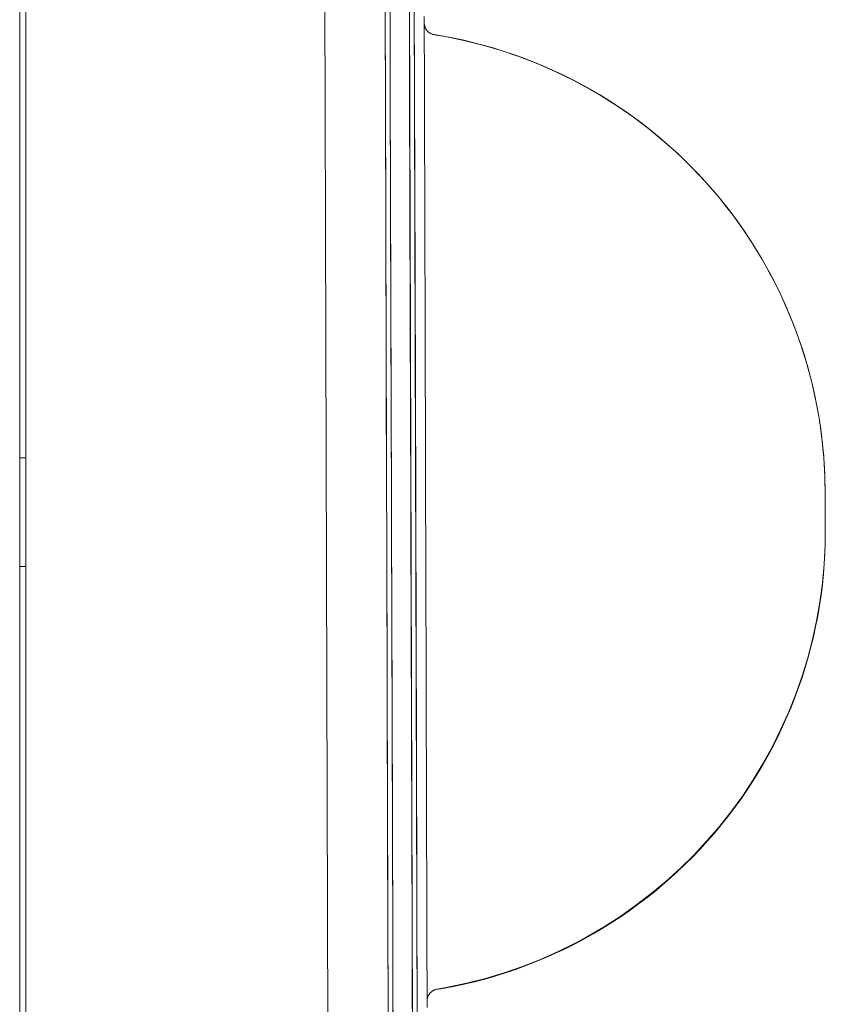
# Paper-space layout 'Sht-3' of a CAD drawing. Units: millimetres. Extents: x -2501 to 3287, y -863 to 2687.
# Drawn here: x -73 to 260, y 953 to 1361 of the extents above; entities that cross this region are included whole.
import ezdxf

# ---------------------------------------------------------------- set-up
doc = ezdxf.new("R2010")
doc.units = ezdxf.units.MM
for name, color, linetype, lineweight in [('EF-Deck-Timber Bearers (4x2)', 7, 'Continuous', 5), ('EF-Deck-Timber Decking (140x32)', 7, 'Continuous', 5), ('EF-Sensory Panel-Window Panel-Polyplay (Core)', 7, 'Continuous', 5), ('EF-Sensory Panel-Window Panel-Polyplay (Top)', 7, 'Continuous', 5), ('EF-Sensory Panel-Window Panel-Steel', 7, 'Continuous', 5), ('Equipment-2D', 7, 'Continuous', 5), ('None', 7, 'Continuous', 5), ('Working-None', 7, 'Continuous', 5)]:
    doc.layers.add(name, color=color, linetype=linetype, lineweight=lineweight)

# ---------------------------------------------------------------- blocks, each defined once
blk = doc.blocks.new('Group')
at = {"layer": 'EF-Deck-Timber Bearers (4x2)', "color": 7, "linetype": 'Continuous', "lineweight": 5, "transparency": 33554687}
for p, q in [((-73.02, 1179.45), (-70.53, 1179.45)), ((-73.02, 1134.45), (-70.53, 1134.45))]:
    blk.add_line(p, q, dxfattribs=at)
at = {"layer": 'EF-Deck-Timber Decking (140x32)', "color": 7, "linetype": 'Continuous', "lineweight": 5, "transparency": 33554687}
for p, q in [((-73.02, 1648.95), (-73.02, 686.45)), ((-70.53, 686.45), (-70.53, 1648.95))]:
    blk.add_line(p, q, dxfattribs=at)
at = {"layer": 'EF-Sensory Panel-Window Panel-Polyplay (Core)', "color": 7, "linetype": 'Continuous', "lineweight": 5, "transparency": 33554687}
for p, q in [((80.12, 1355.49), (79.81, 1462.74)), ((87.81, 1461.73), (88.11, 1356.54)), ((88.11, 1356.54), (88.19, 1331.53)), ((80.18, 1332.54), (80.12, 1355.49)), ((80.46, 1236.79), (80.18, 1332.54)), ((88.19, 1331.53), (88.46, 1237.84)), ((80.68, 1160.24), (80.46, 1236.79)), ((88.46, 1237.84), (88.68, 1161.29)), ((88.68, 1161.29), (88.71, 1152.23)), ((80.7, 1153.24), (80.68, 1160.24)), ((81.2, 980.94), (80.7, 1153.24)), ((88.71, 1152.23), (89.2, 981.99)), ((89.2, 981.99), (89.27, 956.98)), ((81.27, 957.99), (81.2, 980.94)), ((81.3, 945.99), (81.27, 957.99)), ((89.27, 956.98), (89.3, 945.98))]:
    blk.add_line(p, q, dxfattribs=at)
at = {"layer": 'EF-Sensory Panel-Window Panel-Polyplay (Top)', "color": 7, "linetype": 'Continuous', "lineweight": 5, "transparency": 33554687}
for p, q in [((87.65, 1547.14), (89.91, 766.89)), ((88.41, 1253.26), (87.65, 1547.14)), ((89.56, 1547.14), (91.82, 766.89)), ((90.41, 1253.27), (89.56, 1547.14)), ((87.78, 1472.73), (88.41, 1253.26)), ((89.78, 1472.01), (90.41, 1253.27)), ((78.08, 1367.98), (78.12, 1355.48)), ((80.08, 1367.99), (80.12, 1355.49)), ((90.08, 1357.51), (90.08, 1357.51)), ((90.11, 1357.53), (90.11, 1357.53)), ((78.12, 1355.48), (78.18, 1332.53)), ((80.12, 1355.49), (80.18, 1332.54)), ((88.14, 1356.09), (88.2, 1356.13)), ((88.18, 1343.94), (88.24, 1343.89)), ((90.12, 1342.52), (90.12, 1342.52)), ((90.14, 1342.51), (90.14, 1342.51)), ((90.15, 1342.5), (90.15, 1342.5)), ((78.18, 1332.53), (78.68, 1160.23)), ((80.18, 1332.54), (80.68, 1160.24)), ((90.67, 1164.03), (90.41, 1253.27)), ((90.41, 1253.27), (90.67, 1163.78)), ((90.67, 1163.69), (90.41, 1253.27)), ((90.41, 1253.27), (90.67, 1164)), ((90.67, 1163.97), (90.41, 1253.27)), ((90.41, 1253.27), (90.67, 1163.33)), ((90.67, 1163.18), (90.41, 1253.27)), ((90.41, 1253.27), (90.67, 1164.03)), ((90.67, 1164.03), (90.41, 1253.27)), ((90.41, 1253.27), (90.68, 1159.99)), ((90.68, 1160.28), (90.41, 1253.27)), ((90.41, 1253.27), (90.68, 1161.09)), ((90.68, 1161.35), (90.41, 1253.27)), ((90.41, 1253.27), (90.68, 1159.39)), ((90.67, 1164.03), (90.41, 1253.27)), ((90.41, 1253.27), (90.67, 1164.03)), ((90.69, 1159.09), (90.41, 1253.27)), ((90.41, 1253.27), (90.67, 1164.03)), ((90.97, 1059.77), (90.41, 1253.27)), ((90.41, 1253.27), (90.69, 1156.52)), ((90.67, 1164.03), (90.41, 1253.27)), ((88.68, 1162.57), (88.76, 1162.63)), ((90.67, 1164.03), (90.67, 1164.03)), ((78.68, 1160.23), (78.7, 1153.23)), ((80.68, 1160.24), (80.7, 1153.24)), ((90.69, 1157.5), (90.69, 1157.17)), ((90.69, 1157.17), (90.69, 1156.85)), ((90.69, 1157.17), (90.69, 1156.85)), ((90.69, 1156.85), (90.69, 1156.52)), ((78.7, 1153.23), (78.92, 1076.68)), ((78.7, 1153.23), (78.92, 1076.68)), ((80.7, 1153.24), (80.92, 1076.69)), ((90.69, 1156.52), (90.69, 1156.19)), ((90.69, 1156.52), (90.69, 1156.19)), ((90.69, 1156.52), (90.69, 1156.19)), ((90.69, 1156.19), (90.69, 1155.86)), ((90.69, 1156.19), (90.97, 1059.77)), ((90.69, 1155.86), (90.97, 1059.77)), ((90.7, 1155.54), (90.97, 1059.77)), ((90.7, 1155.21), (90.97, 1059.77)), ((90.7, 1154.89), (90.97, 1059.77)), ((90.7, 1154.57), (90.97, 1059.77)), ((90.97, 1059.77), (90.7, 1153.64)), ((90.97, 1059.77), (90.7, 1153.34)), ((90.7, 1152.76), (90.97, 1059.77)), ((88.71, 1150.46), (88.8, 1150.39)), ((90.7, 1152.48), (90.97, 1059.77)), ((90.71, 1151.94), (90.97, 1059.77)), ((90.71, 1151.69), (90.97, 1059.77)), ((90.71, 1151.44), (90.97, 1059.77)), ((90.97, 1059.77), (90.71, 1151.2)), ((90.97, 1059.77), (90.71, 1150.98)), ((90.97, 1059.77), (90.71, 1150.76)), ((90.97, 1059.77), (90.71, 1150.55)), ((90.97, 1059.77), (90.71, 1150.36)), ((90.71, 1150.18), (90.97, 1059.77)), ((90.71, 1150.01), (90.97, 1059.77)), ((90.71, 1149.85), (90.97, 1059.77)), ((90.71, 1149.71), (90.97, 1059.77)), ((90.97, 1059.77), (90.71, 1149.57)), ((90.97, 1059.77), (90.71, 1149.12)), ((90.97, 1059.77), (90.71, 1149.07)), ((90.97, 1059.77), (90.71, 1149.03)), ((90.71, 1149.01), (90.71, 1149.01)), ((90.97, 1059.77), (90.71, 1149.01)), ((90.71, 1149), (90.71, 1149)), ((90.97, 1059.77), (90.71, 1149)), ((90.97, 1059.77), (90.71, 1149)), ((90.71, 1149), (90.97, 1059.77)), ((90.97, 1059.77), (90.71, 1149)), ((90.71, 1149), (90.97, 1059.77)), ((90.97, 1059.77), (90.71, 1149)), ((78.92, 1076.68), (79.2, 980.93)), ((80.92, 1076.69), (81.2, 980.94)), ((90.97, 1059.77), (91.6, 842.03)), ((91.82, 766.89), (90.97, 1059.77)), ((79.2, 980.93), (79.27, 957.98)), ((81.2, 980.94), (81.27, 957.99)), ((91.22, 970.53), (91.22, 970.53)), ((91.23, 970.53), (91.23, 970.53)), ((89.24, 969.07), (89.32, 969.13)), ((79.27, 957.98), (79.58, 851.23)), ((81.27, 957.99), (81.58, 851.24)), ((89.27, 956.96), (89.36, 956.89)), ((91.27, 955.51), (91.27, 955.51)), ((91.27, 955.5), (91.27, 955.5))]:
    blk.add_line(p, q, dxfattribs=at)
at = {"layer": 'EF-Sensory Panel-Window Panel-Steel', "color": 7, "linetype": 'Continuous', "lineweight": 5, "transparency": 33554687}
for p, q in [((52.4, 1601.91), (54.98, 711.91)), ((77.4, 1601.98), (79.98, 711.98))]:
    blk.add_line(p, q, dxfattribs=at)
at = {"layer": 'Equipment-2D', "color": 7, "linetype": 'Continuous', "lineweight": 5, "transparency": 33554687}
for p, q in [((94.38, 1358.04), (94.38, 1358.04)), ((95.3, 1356.25), (95.3, 1356.25)), ((97.44, 1354.69), (101.48, 1354.02)), ((101.48, 1354.02), (105.77, 1353.21)), ((105.77, 1353.21), (110.05, 1352.3)), ((110.05, 1352.3), (114.3, 1351.29)), ((114.3, 1351.29), (118.53, 1350.19)), ((118.53, 1350.19), (122.73, 1348.99)), ((122.73, 1348.99), (126.91, 1347.69)), ((126.91, 1347.69), (131.05, 1346.3)), ((131.05, 1346.3), (135.16, 1344.82)), ((135.16, 1344.82), (139.24, 1343.24)), ((139.24, 1343.24), (143.28, 1341.57)), ((143.28, 1341.57), (147.28, 1339.81)), ((147.28, 1339.81), (151.24, 1337.96)), ((151.24, 1337.96), (155.15, 1336.02)), ((155.15, 1336.02), (159.02, 1333.99)), ((159.02, 1333.99), (162.85, 1331.87)), ((162.85, 1331.87), (166.62, 1329.67)), ((166.62, 1329.67), (170.34, 1327.38)), ((170.34, 1327.38), (174.01, 1325.01)), ((174.01, 1325.01), (177.63, 1322.55)), ((177.63, 1322.55), (181.19, 1320.02)), ((181.19, 1320.02), (184.69, 1317.4)), ((184.69, 1317.4), (188.13, 1314.7)), ((188.13, 1314.7), (191.5, 1311.93)), ((191.5, 1311.93), (194.82, 1309.08)), ((194.82, 1309.08), (198.06, 1306.15)), ((198.06, 1306.15), (201.24, 1303.15)), ((201.24, 1303.15), (204.35, 1300.08)), ((204.35, 1300.08), (207.39, 1296.94)), ((207.39, 1296.94), (210.36, 1293.73)), ((210.36, 1293.73), (213.26, 1290.46)), ((213.26, 1290.46), (216.08, 1287.12)), ((216.08, 1287.12), (218.82, 1283.72)), ((218.82, 1283.72), (221.48, 1280.25)), ((221.48, 1280.25), (224.07, 1276.73)), ((224.07, 1276.73), (225.16, 1275.16)), ((225.22, 1275.08), (226.57, 1273.14)), ((226.57, 1273.14), (228.99, 1269.5)), ((228.99, 1269.5), (229.58, 1268.57)), ((229.65, 1268.46), (231.33, 1265.81)), ((231.33, 1265.81), (233.58, 1262.07)), ((233.58, 1262.07), (235.75, 1258.27)), ((235.75, 1258.27), (237.56, 1254.92)), ((237.62, 1254.81), (237.83, 1254.43)), ((237.83, 1254.43), (239.82, 1250.54)), ((239.82, 1250.54), (240.93, 1248.25)), ((241.31, 1247.45), (241.72, 1246.6)), ((241.72, 1246.6), (243.54, 1242.63)), ((243.54, 1242.63), (244.19, 1241.12)), ((244.66, 1240.01), (245.26, 1238.61)), ((245.26, 1238.61), (246.89, 1234.55)), ((246.89, 1234.55), (247.21, 1233.69)), ((247.65, 1232.53), (248.43, 1230.46)), ((248.43, 1230.46), (249.87, 1226.34)), ((249.87, 1226.34), (249.96, 1226.06)), ((250.26, 1225.15), (251.22, 1222.18)), ((251.22, 1222.18), (252.23, 1218.82)), ((252.46, 1218.06), (252.48, 1218)), ((252.48, 1218), (253.64, 1213.78)), ((253.64, 1213.78), (254.21, 1211.5)), ((254.55, 1210.14), (254.7, 1209.54)), ((254.7, 1209.54), (255.67, 1205.28)), ((255.67, 1205.28), (255.97, 1203.78)), ((256.29, 1202.2), (256.54, 1201)), ((256.54, 1201), (257.31, 1196.69)), ((257.31, 1196.69), (257.44, 1195.84)), ((257.68, 1194.31), (257.98, 1192.38)), ((257.98, 1192.38), (258.55, 1188.04)), ((258.55, 1188.04), (258.59, 1187.76)), ((258.71, 1186.62), (259.03, 1183.7)), ((259.03, 1183.7), (259.34, 1180.17)), ((259.4, 1179.4), (259.41, 1179.35)), ((259.41, 1179.35), (259.69, 1174.98)), ((259.69, 1174.98), (259.79, 1172.56)), ((259.84, 1171.32), (259.86, 1170.62)), ((259.86, 1170.62), (259.94, 1166.25)), ((259.94, 1166.25), (259.94, 1164.57)), ((259.97, 1144.4), (260.01, 1148.77)), ((260.01, 1148.77), (259.98, 1151.11)), ((259.82, 1140.03), (259.97, 1144.4)), ((259.58, 1135.67), (259.82, 1140.03)), ((259.23, 1131.31), (259.58, 1135.67)), ((258.79, 1126.96), (259.23, 1131.31)), ((258.25, 1122.62), (258.79, 1126.96)), ((257.61, 1118.3), (258.25, 1122.62)), ((256.87, 1113.99), (257.61, 1118.3)), ((256.03, 1109.7), (256.87, 1113.99)), ((255.09, 1105.43), (256.03, 1109.7)), ((254.06, 1101.19), (255.09, 1105.43)), ((252.93, 1096.97), (254.06, 1101.19)), ((251.71, 1092.77), (252.93, 1096.97)), ((250.39, 1088.6), (251.71, 1092.77)), ((248.97, 1084.47), (250.39, 1088.6)), ((247.46, 1080.37), (248.97, 1084.47)), ((245.86, 1076.3), (247.46, 1080.37)), ((244.16, 1072.27), (245.86, 1076.3)), ((242.38, 1068.28), (244.16, 1072.27)), ((240.5, 1064.33), (242.38, 1068.28)), ((238.54, 1060.43), (240.5, 1064.33)), ((236.48, 1056.57), (238.54, 1060.43)), ((234.34, 1052.76), (236.48, 1056.57)), ((232.11, 1049), (234.34, 1052.76)), ((229.8, 1045.3), (232.11, 1049)), ((227.4, 1041.64), (229.8, 1045.3)), ((224.92, 1038.04), (227.4, 1041.64)), ((219.71, 1031.02), (222.36, 1034.5)), ((222.36, 1034.5), (224.92, 1038.04)), ((216.99, 1027.6), (219.71, 1031.02)), ((214.2, 1024.24), (216.99, 1027.6)), ((211.32, 1020.95), (214.2, 1024.24)), ((208.37, 1017.72), (211.32, 1020.95)), ((202.26, 1011.47), (205.35, 1014.56)), ((205.35, 1014.56), (208.37, 1017.72)), ((199.1, 1008.46), (202.26, 1011.47)), ((195.87, 1005.51), (199.1, 1008.46)), ((189.21, 999.85), (192.57, 1002.64)), ((192.57, 1002.64), (195.87, 1005.51)), ((185.79, 997.13), (189.21, 999.85)), ((178.76, 991.94), (182.3, 994.49)), ((182.3, 994.49), (185.79, 997.13)), ((175.16, 989.46), (178.76, 991.94)), ((167.79, 984.76), (171.5, 987.07)), ((171.5, 987.07), (175.16, 989.46)), ((160.22, 980.39), (164.03, 982.53)), ((164.03, 982.53), (167.79, 984.76)), ((152.45, 976.38), (156.36, 978.34)), ((156.36, 978.34), (160.22, 980.39)), ((144.51, 972.73), (148.5, 974.51)), ((148.5, 974.51), (152.45, 976.38)), ((132.31, 967.94), (136.41, 969.44)), ((136.41, 969.44), (140.48, 971.04)), ((140.48, 971.04), (144.51, 972.73)), ((124, 965.21), (128.17, 966.53)), ((128.17, 966.53), (132.31, 967.94)), ((107.06, 960.91), (111.33, 961.84)), ((111.33, 961.84), (115.58, 962.87)), ((115.58, 962.87), (119.81, 963.99)), ((119.81, 963.99), (124, 965.21)), ((98.48, 959.34), (102.77, 960.07)), ((102.77, 960.07), (107.06, 960.91)), ((95.39, 955.11), (95.39, 955.11))]:
    blk.add_line(p, q, dxfattribs=at)
at = {"layer": 'None', "color": 7, "linetype": 'Continuous', "lineweight": 5, "transparency": 33554687}
for p, q in [((94.21, 1361.97), (94.23, 1356.08)), ((94.22, 1359.35), (94.22, 1359.15)), ((94.22, 1359.15), (94.24, 1358.94)), ((94.24, 1358.94), (94.26, 1358.74)), ((94.26, 1358.74), (94.29, 1358.53)), ((94.29, 1358.53), (94.33, 1358.32)), ((94.33, 1358.32), (94.38, 1358.12)), ((94.38, 1358.12), (94.43, 1357.92)), ((94.43, 1357.92), (94.5, 1357.72)), ((94.5, 1357.72), (94.57, 1357.52)), ((94.57, 1357.52), (94.65, 1357.33)), ((94.65, 1357.33), (94.74, 1357.14)), ((94.74, 1357.14), (94.84, 1356.96)), ((94.84, 1356.96), (94.94, 1356.78)), ((94.94, 1356.78), (95.05, 1356.6)), ((95.05, 1356.6), (95.17, 1356.43)), ((95.17, 1356.43), (95.3, 1356.26)), ((95.3, 1356.26), (95.43, 1356.1)), ((94.23, 1356.08), (94.25, 1349.81)), ((95.43, 1356.1), (95.57, 1355.95)), ((95.57, 1355.95), (95.71, 1355.8)), ((95.71, 1355.8), (95.86, 1355.66)), ((95.86, 1355.66), (96.02, 1355.52)), ((96.02, 1355.52), (96.18, 1355.4)), ((96.18, 1355.4), (96.34, 1355.27)), ((96.34, 1355.27), (96.52, 1355.16)), ((96.52, 1355.16), (96.69, 1355.05)), ((96.69, 1355.05), (96.87, 1354.95)), ((96.87, 1354.95), (97.05, 1354.86)), ((97.05, 1354.86), (97.24, 1354.77)), ((97.24, 1354.77), (97.43, 1354.7)), ((97.43, 1354.7), (97.63, 1354.63)), ((97.63, 1354.63), (97.82, 1354.56)), ((97.82, 1354.56), (98.02, 1354.51)), ((98.02, 1354.51), (98.22, 1354.47)), ((98.22, 1354.47), (98.42, 1354.43)), ((98.42, 1354.43), (99.23, 1354.3)), ((99.23, 1354.3), (102.81, 1353.67)), ((102.81, 1353.67), (110.62, 1352.07)), ((94.25, 1349.81), (94.27, 1343.18)), ((110.62, 1352.07), (118.44, 1350.12)), ((118.44, 1350.12), (126.08, 1347.87)), ((126.08, 1347.87), (133.7, 1345.27)), ((133.7, 1345.27), (141.2, 1342.37)), ((94.27, 1343.18), (94.29, 1336.19)), ((141.2, 1342.37), (148.57, 1339.15)), ((94.29, 1336.19), (94.31, 1328.86)), ((148.57, 1339.15), (155.78, 1335.63)), ((155.78, 1335.63), (160.38, 1333.19)), ((160.38, 1333.19), (167.31, 1329.19)), ((94.31, 1328.86), (94.33, 1321.2)), ((167.31, 1329.19), (174.08, 1324.91)), ((174.08, 1324.91), (180.66, 1320.35)), ((94.33, 1321.2), (94.35, 1313.23)), ((180.66, 1320.35), (187.03, 1315.53)), ((187.03, 1315.53), (193.19, 1310.44)), ((94.35, 1313.23), (94.38, 1304.96)), ((193.19, 1310.44), (199.14, 1305.12)), ((94.38, 1304.96), (94.4, 1296.41)), ((199.14, 1305.12), (204.84, 1299.55)), ((204.84, 1299.55), (210.31, 1293.76)), ((94.4, 1296.41), (94.43, 1287.59)), ((210.31, 1293.76), (215.53, 1287.75)), ((94.43, 1287.59), (94.45, 1278.53)), ((215.53, 1287.75), (220.49, 1281.54)), ((220.49, 1281.54), (225.18, 1275.13)), ((94.45, 1278.53), (94.48, 1269.23)), ((225.18, 1275.13), (229.61, 1268.53)), ((94.48, 1269.23), (94.51, 1259.73)), ((229.61, 1268.53), (233.75, 1261.77)), ((94.51, 1259.73), (94.54, 1250.02)), ((233.75, 1261.77), (237.61, 1254.84)), ((237.61, 1254.84), (241.17, 1247.77)), ((94.54, 1250.02), (94.56, 1240.14)), ((241.17, 1247.77), (244.44, 1240.56)), ((94.56, 1240.14), (94.59, 1230.1)), ((244.44, 1240.56), (247.4, 1233.23)), ((94.59, 1230.1), (94.62, 1219.92)), ((247.4, 1233.23), (250.06, 1225.8)), ((250.06, 1225.8), (252.4, 1218.26)), ((94.62, 1219.92), (94.65, 1209.62)), ((252.4, 1218.26), (254.44, 1210.64)), ((94.65, 1209.62), (94.68, 1199.23)), ((254.44, 1210.64), (256.16, 1202.95)), ((256.16, 1202.95), (257.55, 1195.21)), ((94.68, 1199.23), (94.71, 1188.75)), ((257.55, 1195.21), (258.63, 1187.42)), ((94.71, 1188.75), (94.74, 1178.21)), ((258.63, 1187.42), (259.39, 1179.6)), ((94.74, 1178.21), (94.77, 1167.63)), ((259.39, 1179.6), (259.83, 1171.76)), ((259.83, 1171.76), (259.95, 1163.92)), ((94.77, 1167.63), (94.8, 1157.03)), ((259.95, 1163.92), (259.95, 1163.91)), ((259.95, 1163.91), (259.95, 1163.92)), ((259.95, 1163.92), (259.95, 1163.92)), ((259.95, 1163.89), (259.95, 1163.91)), ((259.95, 1163.86), (259.95, 1163.89)), ((259.95, 1163.82), (259.95, 1163.86)), ((259.95, 1163.77), (259.95, 1163.82)), ((259.95, 1163.7), (259.95, 1163.77)), ((259.95, 1163.62), (259.95, 1163.7)), ((259.95, 1163.53), (259.95, 1163.62)), ((259.95, 1163.43), (259.95, 1163.53)), ((259.95, 1163.32), (259.95, 1163.43)), ((259.95, 1163.19), (259.95, 1163.32)), ((259.95, 1163.06), (259.95, 1163.19)), ((259.95, 1162.91), (259.95, 1163.06)), ((259.95, 1162.76), (259.95, 1162.91)), ((259.95, 1162.59), (259.95, 1162.76)), ((259.95, 1162.42), (259.95, 1162.59)), ((259.95, 1162.23), (259.95, 1162.42)), ((259.95, 1162.04), (259.95, 1162.23)), ((259.95, 1161.84), (259.95, 1162.04)), ((259.95, 1161.63), (259.95, 1161.84)), ((259.95, 1161.41), (259.95, 1161.63)), ((259.95, 1161.18), (259.95, 1161.41)), ((259.96, 1160.95), (259.95, 1161.18)), ((259.96, 1160.71), (259.96, 1160.95)), ((259.96, 1160.47), (259.96, 1160.71)), ((94.8, 1157.03), (94.84, 1146.43)), ((259.96, 1160.22), (259.96, 1160.47)), ((259.96, 1159.96), (259.96, 1160.22)), ((259.96, 1159.7), (259.96, 1159.96)), ((259.96, 1159.44), (259.96, 1159.7)), ((259.96, 1159.17), (259.96, 1159.44)), ((259.96, 1158.9), (259.96, 1159.17)), ((259.96, 1158.62), (259.96, 1158.9)), ((259.96, 1158.34), (259.96, 1158.62)), ((259.96, 1158.07), (259.96, 1158.34)), ((259.96, 1157.79), (259.96, 1158.07)), ((259.97, 1157.51), (259.96, 1157.79)), ((259.97, 1157.23), (259.97, 1157.51)), ((259.97, 1156.95), (259.97, 1157.23)), ((259.97, 1156.67), (259.97, 1156.95)), ((259.97, 1156.4), (259.97, 1156.67)), ((259.97, 1156.12), (259.97, 1156.4)), ((259.97, 1155.85), (259.97, 1156.12)), ((259.97, 1155.58), (259.97, 1155.85)), ((259.97, 1155.32), (259.97, 1155.58)), ((259.97, 1155.06), (259.97, 1155.32)), ((259.97, 1154.8), (259.97, 1155.06)), ((259.97, 1154.55), (259.97, 1154.8)), ((259.97, 1154.3), (259.97, 1154.55)), ((259.98, 1154.06), (259.97, 1154.3)), ((259.98, 1153.83), (259.98, 1154.06)), ((259.98, 1153.61), (259.98, 1153.83)), ((259.98, 1153.39), (259.98, 1153.61)), ((259.98, 1153.18), (259.98, 1153.39)), ((259.98, 1152.98), (259.98, 1153.18)), ((259.98, 1152.78), (259.98, 1152.98)), ((259.98, 1152.6), (259.98, 1152.78)), ((259.98, 1152.42), (259.98, 1152.6)), ((259.91, 1143.26), (259.98, 1151.1)), ((259.98, 1152.26), (259.98, 1152.42)), ((259.98, 1152.1), (259.98, 1152.26)), ((259.98, 1151.96), (259.98, 1152.1)), ((259.98, 1151.82), (259.98, 1151.96)), ((259.98, 1151.7), (259.98, 1151.82)), ((259.98, 1151.59), (259.98, 1151.7)), ((259.98, 1151.49), (259.98, 1151.59)), ((259.98, 1151.4), (259.98, 1151.49)), ((259.98, 1151.32), (259.98, 1151.4)), ((259.98, 1151.25), (259.98, 1151.32)), ((259.98, 1151.2), (259.98, 1151.25)), ((259.98, 1151.15), (259.98, 1151.2)), ((259.98, 1151.12), (259.98, 1151.15)), ((259.98, 1151.11), (259.98, 1151.12)), ((259.98, 1151.1), (259.98, 1151.11)), ((259.98, 1151.1), (259.98, 1151.11)), ((259.98, 1151.1), (259.98, 1151.1)), ((94.84, 1146.43), (94.87, 1135.85)), ((259.52, 1135.42), (259.91, 1143.26)), ((94.87, 1135.85), (94.9, 1125.31)), ((258.81, 1127.59), (259.52, 1135.42)), ((94.9, 1125.31), (94.93, 1114.83)), ((257.77, 1119.8), (258.81, 1127.59)), ((256.42, 1112.04), (257.77, 1119.8)), ((94.93, 1114.83), (94.96, 1104.43)), ((254.75, 1104.34), (256.42, 1112.04)), ((94.96, 1104.43), (94.99, 1094.14)), ((252.76, 1096.71), (254.75, 1104.34)), ((250.45, 1089.16), (252.76, 1096.71)), ((94.99, 1094.14), (95.02, 1083.96)), ((247.84, 1081.71), (250.45, 1089.16)), ((95.02, 1083.96), (95.05, 1073.92)), ((244.92, 1074.36), (247.84, 1081.71)), ((95.05, 1073.92), (95.07, 1064.04)), ((241.69, 1067.14), (244.92, 1074.36)), ((238.17, 1060.05), (241.69, 1067.14)), ((95.07, 1064.04), (95.1, 1054.33)), ((234.35, 1053.1), (238.17, 1060.05)), ((95.1, 1054.33), (95.13, 1044.82)), ((230.25, 1046.31), (234.35, 1053.1)), ((95.13, 1044.82), (95.16, 1035.53)), ((225.87, 1039.69), (230.25, 1046.31)), ((221.21, 1033.25), (225.87, 1039.69)), ((95.16, 1035.53), (95.18, 1026.47)), ((216.28, 1027.01), (221.21, 1033.25)), ((95.18, 1026.47), (95.21, 1017.65)), ((211.1, 1020.97), (216.28, 1027.01)), ((205.67, 1015.15), (211.1, 1020.97)), ((95.21, 1017.65), (95.23, 1009.1)), ((199.99, 1009.55), (205.67, 1015.15)), ((95.23, 1009.1), (95.26, 1000.83)), ((194.08, 1004.19), (199.99, 1009.55)), ((187.95, 999.07), (194.08, 1004.19)), ((95.26, 1000.83), (95.28, 992.86)), ((181.6, 994.21), (187.95, 999.07)), ((175.05, 989.61), (181.6, 994.21)), ((95.28, 992.86), (95.3, 985.2)), ((168.31, 985.29), (175.05, 989.61)), ((95.3, 985.2), (95.32, 977.87)), ((161.4, 981.25), (168.31, 985.29)), ((95.32, 977.87), (95.34, 970.88)), ((149.62, 975.23), (156.82, 978.79)), ((156.82, 978.79), (161.4, 981.25)), ((142.28, 971.97), (149.62, 975.23)), ((95.34, 970.88), (95.36, 964.25)), ((134.79, 969.01), (142.28, 971.97)), ((119.56, 964.08), (127.19, 966.38)), ((127.19, 966.38), (134.79, 969.01)), ((95.36, 964.25), (95.38, 957.98)), ((103.95, 960.43), (111.75, 962.08)), ((111.75, 962.08), (119.56, 964.08)), ((95.38, 957.98), (95.4, 952.09)), ((95.9, 956.92), (96, 957.11)), ((96, 957.11), (96.1, 957.29)), ((96.1, 957.29), (96.21, 957.46)), ((96.21, 957.46), (96.33, 957.63)), ((96.33, 957.63), (96.45, 957.8)), ((96.45, 957.8), (96.58, 957.96)), ((96.58, 957.96), (96.72, 958.12)), ((96.72, 958.12), (96.86, 958.27)), ((96.86, 958.27), (97.01, 958.41)), ((97.01, 958.41), (97.17, 958.54)), ((97.17, 958.54), (97.33, 958.67)), ((97.33, 958.67), (97.49, 958.8)), ((97.49, 958.8), (97.66, 958.91)), ((97.66, 958.91), (97.84, 959.02)), ((97.84, 959.02), (98.02, 959.12)), ((98.02, 959.12), (98.2, 959.22)), ((98.2, 959.22), (98.39, 959.3)), ((98.39, 959.3), (98.58, 959.38)), ((98.58, 959.38), (98.77, 959.45)), ((98.77, 959.45), (98.97, 959.51)), ((98.97, 959.51), (99.16, 959.57)), ((99.16, 959.57), (99.36, 959.62)), ((99.36, 959.62), (99.56, 959.65)), ((99.56, 959.65), (100.37, 959.79)), ((100.37, 959.79), (103.95, 960.43)), ((95.39, 954.9), (95.41, 955.11)), ((95.39, 954.71), (95.39, 954.9)), ((95.41, 955.11), (95.43, 955.32)), ((95.43, 955.32), (95.46, 955.53)), ((95.46, 955.53), (95.5, 955.74)), ((95.5, 955.74), (95.54, 955.94)), ((95.54, 955.94), (95.6, 956.14)), ((95.6, 956.14), (95.66, 956.34)), ((95.66, 956.34), (95.73, 956.54)), ((95.73, 956.54), (95.81, 956.73)), ((95.81, 956.73), (95.9, 956.92))]:
    blk.add_line(p, q, dxfattribs=at)

psp = doc.layouts.new('Sht-3')

# ---------------------------------------------------------------- block references
at = {"layer": 'Working-None'}
psp.add_blockref('Group', (0, 0), dxfattribs=at)

doc.saveas('drawing.dxf')
